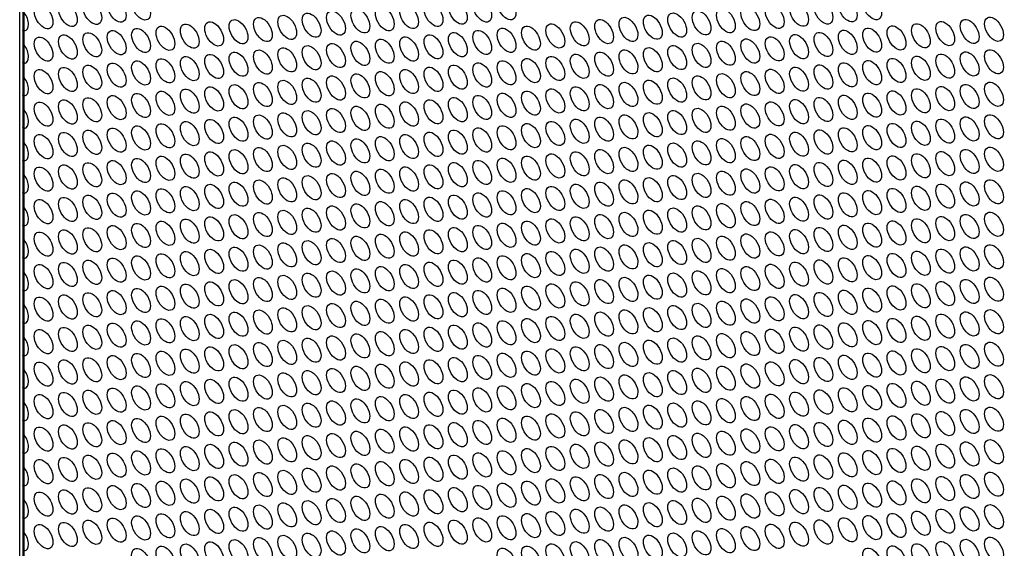
# Model space of a CAD drawing. Units: millimetres. Extents: x 45 to 553, y -305 to 431.
# Drawn here: x 369 to 462, y -129 to -79 of the extents above; entities that cross this region are included whole.
import ezdxf

# ---------------------------------------------------------------- set-up
doc = ezdxf.new("R2010")
doc.units = ezdxf.units.MM
doc.header["$LTSCALE"] = 2
doc.layers.add('Visible (ISO)', color=7, linetype='Continuous', lineweight=25)
doc.layers.add('Visible Narrow (ISO)', color=7, linetype='Continuous', lineweight=15)

msp = doc.modelspace()

# ---------------------------------------------------------------- linework, layer by layer
at = {"layer": 'Visible (ISO)'}
for p, q in [((369.045, -220.949), (369.045, -2.944)), ((369.329, -3.716), (369.329, -221.721)), ((369.329, -80.023), (369.329, -81.114)), ((369.329, -83.085), (369.329, -84.176)), ((369.329, -86.147), (369.329, -87.238)), ((369.329, -89.209), (369.329, -90.3)), ((369.329, -92.271), (369.329, -93.361)), ((369.329, -95.333), (369.329, -96.423)), ((369.329, -98.395), (369.329, -99.485)), ((369.329, -101.456), (369.329, -102.547)), ((369.329, -104.518), (369.329, -105.609)), ((369.329, -107.58), (369.329, -108.671)), ((369.329, -110.642), (369.329, -111.733)), ((369.329, -113.704), (369.329, -114.794)), ((369.329, -116.766), (369.329, -117.856)), ((369.329, -119.828), (369.329, -120.918)), ((369.329, -122.89), (369.329, -123.98)), ((369.329, -125.951), (369.329, -127.042))]:
    msp.add_line(p, q, dxfattribs=at)
for centre in [(378.182, -78.145), (380.479, -77.94), (412.628, -78.13), (414.925, -77.925), (447.074, -78.115), (449.371, -77.91), (371.293, -78.76), (373.589, -78.555), (375.886, -78.35), (401.146, -79.156), (403.443, -78.95), (405.739, -78.745), (408.035, -78.54), (410.332, -78.335), (435.592, -79.141), (437.889, -78.936), (440.185, -78.731), (442.481, -78.526), (444.778, -78.32), (391.961, -79.976), (394.257, -79.771), (396.553, -79.566), (398.85, -79.361), (426.407, -79.961), (428.703, -79.756), (430.999, -79.551), (433.296, -79.346), (460.852, -79.947), (380.479, -81.002), (382.775, -80.796), (385.071, -80.591), (387.368, -80.386), (389.664, -80.181), (414.925, -80.987), (417.221, -80.782), (419.517, -80.577), (421.814, -80.371), (424.11, -80.166), (449.371, -80.972), (451.667, -80.767), (453.963, -80.562), (456.26, -80.357), (458.556, -80.152), (371.293, -81.822), (373.589, -81.617), (375.886, -81.412), (378.182, -81.207), (405.739, -81.807), (408.035, -81.602), (410.332, -81.397), (412.628, -81.192), (437.889, -81.998), (440.185, -81.792), (442.481, -81.587), (444.778, -81.382), (447.074, -81.177), (394.257, -82.833), (396.553, -82.628), (398.85, -82.423), (401.146, -82.217), (403.443, -82.012), (428.703, -82.818), (430.999, -82.613), (433.296, -82.408), (435.592, -82.203), (385.071, -83.653), (387.368, -83.448), (389.664, -83.243), (391.961, -83.038), (417.221, -83.844), (419.517, -83.638), (421.814, -83.433), (424.11, -83.228), (426.407, -83.023), (451.667, -83.829), (453.963, -83.624), (456.26, -83.419), (458.556, -83.213), (460.852, -83.008), (373.589, -84.679), (375.886, -84.474), (378.182, -84.268), (380.479, -84.063), (382.775, -83.858), (408.035, -84.664), (410.332, -84.459), (412.628, -84.254), (414.925, -84.049), (442.481, -84.649), (444.778, -84.444), (447.074, -84.239), (449.371, -84.034), (371.293, -84.884), (396.553, -85.689), (398.85, -85.484), (401.146, -85.279), (403.443, -85.074), (405.739, -84.869), (430.999, -85.675), (433.296, -85.47), (435.592, -85.265), (437.889, -85.059), (440.185, -84.854), (387.368, -86.51), (389.664, -86.305), (391.961, -86.1), (394.257, -85.895), (421.814, -86.495), (424.11, -86.29), (426.407, -86.085), (428.703, -85.88), (456.26, -86.48), (458.556, -86.275), (460.852, -86.07), (375.886, -87.535), (378.182, -87.33), (380.479, -87.125), (382.775, -86.92), (385.071, -86.715), (410.332, -87.521), (412.628, -87.316), (414.925, -87.111), (417.221, -86.905), (419.517, -86.7), (444.778, -87.506), (447.074, -87.301), (449.371, -87.096), (451.667, -86.891), (453.963, -86.686), (371.293, -87.946), (373.589, -87.741), (401.146, -88.341), (403.443, -88.136), (405.739, -87.931), (408.035, -87.726), (435.592, -88.326), (437.889, -88.121), (440.185, -87.916), (442.481, -87.711), (389.664, -89.367), (391.961, -89.162), (394.257, -88.956), (396.553, -88.751), (398.85, -88.546), (424.11, -89.352), (426.407, -89.147), (428.703, -88.942), (430.999, -88.737), (433.296, -88.532), (458.556, -89.337), (460.852, -89.132), (380.479, -90.187), (382.775, -89.982), (385.071, -89.777), (387.368, -89.572), (414.925, -90.172), (417.221, -89.967), (419.517, -89.762), (421.814, -89.557), (449.371, -90.158), (451.667, -89.953), (453.963, -89.747), (456.26, -89.542), (371.293, -91.008), (373.589, -90.802), (375.886, -90.597), (378.182, -90.392), (403.443, -91.198), (405.739, -90.993), (408.035, -90.788), (410.332, -90.583), (412.628, -90.377), (437.889, -91.183), (440.185, -90.978), (442.481, -90.773), (444.778, -90.568), (447.074, -90.363), (394.257, -92.018), (396.553, -91.813), (398.85, -91.608), (401.146, -91.403), (428.703, -92.004), (430.999, -91.798), (433.296, -91.593), (435.592, -91.388), (460.852, -92.194), (382.775, -93.044), (385.071, -92.839), (387.368, -92.634), (389.664, -92.429), (391.961, -92.223), (417.221, -93.029), (419.517, -92.824), (421.814, -92.619), (424.11, -92.414), (426.407, -92.209), (451.667, -93.014), (453.963, -92.809), (456.26, -92.604), (458.556, -92.399), (373.589, -93.864), (375.886, -93.659), (378.182, -93.454), (380.479, -93.249), (405.739, -94.055), (408.035, -93.85), (410.332, -93.644), (412.628, -93.439), (414.925, -93.234), (440.185, -94.04), (442.481, -93.835), (444.778, -93.63), (447.074, -93.425), (449.371, -93.22), (371.293, -94.069), (396.553, -94.875), (398.85, -94.67), (401.146, -94.465), (403.443, -94.26), (430.999, -94.86), (433.296, -94.655), (435.592, -94.45), (437.889, -94.245), (385.071, -95.901), (387.368, -95.695), (389.664, -95.49), (391.961, -95.285), (394.257, -95.08), (419.517, -95.886), (421.814, -95.681), (424.11, -95.476), (426.407, -95.271), (428.703, -95.065), (453.963, -95.871), (456.26, -95.666), (458.556, -95.461), (460.852, -95.256), (375.886, -96.721), (378.182, -96.516), (380.479, -96.311), (382.775, -96.106), (410.332, -96.706), (412.628, -96.501), (414.925, -96.296), (417.221, -96.091), (444.778, -96.692), (447.074, -96.486), (449.371, -96.281), (451.667, -96.076), (371.293, -97.131), (373.589, -96.926), (398.85, -97.732), (401.146, -97.527), (403.443, -97.322), (405.739, -97.117), (408.035, -96.911), (433.296, -97.717), (435.592, -97.512), (437.889, -97.307), (440.185, -97.102), (442.481, -96.897), (389.664, -98.552), (391.961, -98.347), (394.257, -98.142), (396.553, -97.937), (424.11, -98.538), (426.407, -98.332), (428.703, -98.127), (430.999, -97.922), (458.556, -98.523), (460.852, -98.318), (378.182, -99.578), (380.479, -99.373), (382.775, -99.168), (385.071, -98.962), (387.368, -98.757), (412.628, -99.563), (414.925, -99.358), (417.221, -99.153), (419.517, -98.948), (421.814, -98.743), (447.074, -99.548), (449.371, -99.343), (451.667, -99.138), (453.963, -98.933), (456.26, -98.728), (371.293, -100.193), (373.589, -99.988), (375.886, -99.783), (403.443, -100.383), (405.739, -100.178), (408.035, -99.973), (410.332, -99.768), (437.889, -100.369), (440.185, -100.164), (442.481, -99.959), (444.778, -99.753), (391.961, -101.409), (394.257, -101.204), (396.553, -100.999), (398.85, -100.794), (401.146, -100.589), (426.407, -101.394), (428.703, -101.189), (430.999, -100.984), (433.296, -100.779), (435.592, -100.574), (460.852, -101.38), (382.775, -102.229), (385.071, -102.024), (387.368, -101.819), (389.664, -101.614), (417.221, -102.215), (419.517, -102.01), (421.814, -101.804), (424.11, -101.599), (449.371, -102.405), (451.667, -102.2), (453.963, -101.995), (456.26, -101.79), (458.556, -101.585), (371.293, -103.255), (373.589, -103.05), (375.886, -102.845), (378.182, -102.64), (380.479, -102.435), (405.739, -103.24), (408.035, -103.035), (410.332, -102.83), (412.628, -102.625), (414.925, -102.42), (440.185, -103.226), (442.481, -103.02), (444.778, -102.815), (447.074, -102.61), (396.553, -104.061), (398.85, -103.856), (401.146, -103.65), (403.443, -103.445), (428.703, -104.251), (430.999, -104.046), (433.296, -103.841), (435.592, -103.636), (437.889, -103.431), (385.071, -105.086), (387.368, -104.881), (389.664, -104.676), (391.961, -104.471), (394.257, -104.266), (419.517, -105.071), (421.814, -104.866), (424.11, -104.661), (426.407, -104.456), (453.963, -105.057), (456.26, -104.852), (458.556, -104.647), (460.852, -104.441), (373.589, -106.112), (375.886, -105.907), (378.182, -105.702), (380.479, -105.496), (382.775, -105.291), (408.035, -106.097), (410.332, -105.892), (412.628, -105.687), (414.925, -105.482), (417.221, -105.277), (442.481, -106.082), (444.778, -105.877), (447.074, -105.672), (449.371, -105.467), (451.667, -105.262), (371.293, -106.317), (398.85, -106.917), (401.146, -106.712), (403.443, -106.507), (405.739, -106.302), (433.296, -106.903), (435.592, -106.698), (437.889, -106.492), (440.185, -106.287), (387.368, -107.943), (389.664, -107.738), (391.961, -107.533), (394.257, -107.328), (396.553, -107.123), (421.814, -107.928), (424.11, -107.723), (426.407, -107.518), (428.703, -107.313), (430.999, -107.108), (456.26, -107.913), (458.556, -107.708), (460.852, -107.503), (378.182, -108.763), (380.479, -108.558), (382.775, -108.353), (385.071, -108.148), (412.628, -108.749), (414.925, -108.544), (417.221, -108.338), (419.517, -108.133), (447.074, -108.734), (449.371, -108.529), (451.667, -108.324), (453.963, -108.119), (371.293, -109.379), (373.589, -109.174), (375.886, -108.968), (401.146, -109.774), (403.443, -109.569), (405.739, -109.364), (408.035, -109.159), (410.332, -108.954), (435.592, -109.759), (437.889, -109.554), (440.185, -109.349), (442.481, -109.144), (444.778, -108.939), (391.961, -110.595), (394.257, -110.389), (396.553, -110.184), (398.85, -109.979), (426.407, -110.58), (428.703, -110.375), (430.999, -110.17), (433.296, -109.965), (460.852, -110.565), (380.479, -111.62), (382.775, -111.415), (385.071, -111.21), (387.368, -111.005), (389.664, -110.8), (414.925, -111.605), (417.221, -111.4), (419.517, -111.195), (421.814, -110.99), (424.11, -110.785), (449.371, -111.591), (451.667, -111.386), (453.963, -111.18), (456.26, -110.975), (458.556, -110.77), (371.293, -112.441), (373.589, -112.235), (375.886, -112.03), (378.182, -111.825), (405.739, -112.426), (408.035, -112.221), (410.332, -112.016), (412.628, -111.811), (440.185, -112.411), (442.481, -112.206), (444.778, -112.001), (447.074, -111.796), (394.257, -113.451), (396.553, -113.246), (398.85, -113.041), (401.146, -112.836), (403.443, -112.631), (428.703, -113.437), (430.999, -113.232), (433.296, -113.026), (435.592, -112.821), (437.889, -112.616), (385.071, -114.272), (387.368, -114.067), (389.664, -113.862), (391.961, -113.656), (417.221, -114.462), (419.517, -114.257), (421.814, -114.052), (424.11, -113.847), (426.407, -113.642), (451.667, -114.447), (453.963, -114.242), (456.26, -114.037), (458.556, -113.832), (460.852, -113.627), (373.589, -115.297), (375.886, -115.092), (378.182, -114.887), (380.479, -114.682), (382.775, -114.477), (408.035, -115.283), (410.332, -115.077), (412.628, -114.872), (414.925, -114.667), (442.481, -115.268), (444.778, -115.063), (447.074, -114.858), (449.371, -114.653), (371.293, -115.502), (396.553, -116.308), (398.85, -116.103), (401.146, -115.898), (403.443, -115.693), (405.739, -115.488), (430.999, -116.293), (433.296, -116.088), (435.592, -115.883), (437.889, -115.678), (440.185, -115.473), (387.368, -117.129), (389.664, -116.923), (391.961, -116.718), (394.257, -116.513), (421.814, -117.114), (424.11, -116.909), (426.407, -116.704), (428.703, -116.498), (456.26, -117.099), (458.556, -116.894), (460.852, -116.689), (375.886, -118.154), (378.182, -117.949), (380.479, -117.744), (382.775, -117.539), (385.071, -117.334), (410.332, -118.139), (412.628, -117.934), (414.925, -117.729), (417.221, -117.524), (419.517, -117.319), (444.778, -118.125), (447.074, -117.92), (449.371, -117.714), (451.667, -117.509), (453.963, -117.304), (371.293, -118.564), (373.589, -118.359), (401.146, -118.96), (403.443, -118.755), (405.739, -118.55), (408.035, -118.344), (435.592, -118.945), (437.889, -118.74), (440.185, -118.535), (442.481, -118.33), (389.664, -119.985), (391.961, -119.78), (394.257, -119.575), (396.553, -119.37), (398.85, -119.165), (424.11, -119.971), (426.407, -119.765), (428.703, -119.56), (430.999, -119.355), (433.296, -119.15), (458.556, -119.956), (460.852, -119.751), (380.479, -120.806), (382.775, -120.601), (385.071, -120.396), (387.368, -120.19), (414.925, -120.791), (417.221, -120.586), (419.517, -120.381), (421.814, -120.176), (449.371, -120.776), (451.667, -120.571), (453.963, -120.366), (456.26, -120.161), (371.293, -121.626), (373.589, -121.421), (375.886, -121.216), (378.182, -121.011), (403.443, -121.817), (405.739, -121.611), (408.035, -121.406), (410.332, -121.201), (412.628, -120.996), (437.889, -121.802), (440.185, -121.597), (442.481, -121.392), (444.778, -121.186), (447.074, -120.981), (394.257, -122.637), (396.553, -122.432), (398.85, -122.227), (401.146, -122.022), (428.703, -122.622), (430.999, -122.417), (433.296, -122.212), (435.592, -122.007), (460.852, -122.813), (382.775, -123.662), (385.071, -123.457), (387.368, -123.252), (389.664, -123.047), (391.961, -122.842), (417.221, -123.648), (419.517, -123.443), (421.814, -123.238), (424.11, -123.032), (426.407, -122.827), (451.667, -123.633), (453.963, -123.428), (456.26, -123.223), (458.556, -123.018), (373.589, -124.483), (375.886, -124.278), (378.182, -124.073), (380.479, -123.868), (405.739, -124.673), (408.035, -124.468), (410.332, -124.263), (412.628, -124.058), (414.925, -123.853), (440.185, -124.659), (442.481, -124.453), (444.778, -124.248), (447.074, -124.043), (449.371, -123.838), (371.293, -124.688), (396.553, -125.494), (398.85, -125.289), (401.146, -125.083), (403.443, -124.878), (430.999, -125.479), (433.296, -125.274), (435.592, -125.069), (437.889, -124.864), (385.071, -126.519), (387.368, -126.314), (389.664, -126.109), (391.961, -125.904), (394.257, -125.699), (419.517, -126.505), (421.814, -126.299), (424.11, -126.094), (426.407, -125.889), (428.703, -125.684), (453.963, -126.49), (456.26, -126.285), (458.556, -126.08), (460.852, -125.874), (375.886, -127.34), (378.182, -127.135), (380.479, -126.929), (382.775, -126.724), (410.332, -127.325), (412.628, -127.12), (414.925, -126.915), (417.221, -126.71), (444.778, -127.31), (447.074, -127.105), (449.371, -126.9), (451.667, -126.695), (371.293, -127.75), (373.589, -127.545), (398.85, -128.35), (401.146, -128.145), (403.443, -127.94), (405.739, -127.735), (408.035, -127.53), (433.296, -128.336), (435.592, -128.131), (437.889, -127.926), (440.185, -127.72), (442.481, -127.515), (389.664, -129.171), (391.961, -128.966), (394.257, -128.761), (396.553, -128.556), (424.11, -129.156), (426.407, -128.951), (428.703, -128.746), (430.999, -128.541), (458.556, -129.141), (460.852, -128.936), (380.479, -129.991), (382.775, -129.786), (385.071, -129.581), (387.368, -129.376), (414.925, -129.977), (417.221, -129.771), (419.517, -129.566), (421.814, -129.361), (449.371, -129.962), (451.667, -129.757), (453.963, -129.552), (456.26, -129.347)]:
    msp.add_ellipse(centre, major_axis=(0.625, -1.083), ratio=0.57735, dxfattribs=at)
for centre in [(368.997, -78.965), (368.997, -82.027), (368.997, -85.089), (368.997, -88.151), (368.997, -91.213), (368.997, -94.274), (368.997, -97.336), (368.997, -100.398), (368.997, -103.46), (368.997, -106.522), (368.997, -109.584), (368.997, -112.646), (368.997, -115.708), (368.997, -118.769), (368.997, -121.831), (368.997, -124.893), (368.997, -127.955)]:
    msp.add_ellipse(centre, major_axis=(0.625, -1.083), ratio=0.57735, start_param=6.070943, end_param=8.066224, dxfattribs=at)
for points, knots in [([(369.476, -80.099), (369.435, -80.106), (369.396, -80.104), (369.344, -80.076), (369.33, -80.052), (369.329, -80.023)], [-0.07880171, -0.07880171, -0.07880171, -0.07880171, -0.05813345, -0.05813345, -0.03788059, -0.03788059, -0.03788059, -0.03788059]), ([(369.329, -81.114), (369.33, -81.163), (369.344, -81.218), (369.396, -81.332), (369.435, -81.392), (369.476, -81.446)], [0.03788059, 0.03788059, 0.03788059, 0.03788059, 0.05813345, 0.05813345, 0.07880171, 0.07880171, 0.07880171, 0.07880171]), ([(369.476, -83.161), (369.435, -83.168), (369.396, -83.165), (369.344, -83.138), (369.33, -83.113), (369.329, -83.085)], [-0.07880171, -0.07880171, -0.07880171, -0.07880171, -0.05813345, -0.05813345, -0.03788059, -0.03788059, -0.03788059, -0.03788059]), ([(369.329, -84.176), (369.33, -84.225), (369.344, -84.28), (369.396, -84.394), (369.435, -84.454), (369.476, -84.508)], [0.03788059, 0.03788059, 0.03788059, 0.03788059, 0.05813345, 0.05813345, 0.07880171, 0.07880171, 0.07880171, 0.07880171]), ([(369.476, -86.223), (369.435, -86.23), (369.396, -86.227), (369.344, -86.2), (369.33, -86.175), (369.329, -86.147)], [-0.07880171, -0.07880171, -0.07880171, -0.07880171, -0.05813345, -0.05813345, -0.03788059, -0.03788059, -0.03788059, -0.03788059]), ([(369.329, -87.238), (369.33, -87.286), (369.344, -87.342), (369.396, -87.456), (369.435, -87.516), (369.476, -87.57)], [0.03788059, 0.03788059, 0.03788059, 0.03788059, 0.05813345, 0.05813345, 0.07880171, 0.07880171, 0.07880171, 0.07880171]), ([(369.476, -89.285), (369.435, -89.292), (369.396, -89.289), (369.344, -89.261), (369.33, -89.237), (369.329, -89.209)], [-0.07880171, -0.07880171, -0.07880171, -0.07880171, -0.05813345, -0.05813345, -0.03788059, -0.03788059, -0.03788059, -0.03788059]), ([(369.329, -90.3), (369.33, -90.348), (369.344, -90.404), (369.396, -90.518), (369.435, -90.578), (369.476, -90.632)], [0.03788059, 0.03788059, 0.03788059, 0.03788059, 0.05813345, 0.05813345, 0.07880171, 0.07880171, 0.07880171, 0.07880171]), ([(369.476, -92.347), (369.435, -92.354), (369.396, -92.351), (369.344, -92.323), (369.33, -92.299), (369.329, -92.271)], [-0.07880171, -0.07880171, -0.07880171, -0.07880171, -0.05813345, -0.05813345, -0.03788059, -0.03788059, -0.03788059, -0.03788059]), ([(369.329, -93.361), (369.33, -93.41), (369.344, -93.465), (369.396, -93.58), (369.435, -93.64), (369.476, -93.694)], [0.03788059, 0.03788059, 0.03788059, 0.03788059, 0.05813345, 0.05813345, 0.07880171, 0.07880171, 0.07880171, 0.07880171]), ([(369.476, -95.409), (369.435, -95.416), (369.396, -95.413), (369.344, -95.385), (369.33, -95.361), (369.329, -95.333)], [-0.07880171, -0.07880171, -0.07880171, -0.07880171, -0.05813345, -0.05813345, -0.03788059, -0.03788059, -0.03788059, -0.03788059]), ([(369.329, -96.423), (369.33, -96.472), (369.344, -96.527), (369.396, -96.642), (369.435, -96.701), (369.476, -96.756)], [0.03788059, 0.03788059, 0.03788059, 0.03788059, 0.05813345, 0.05813345, 0.07880171, 0.07880171, 0.07880171, 0.07880171]), ([(369.476, -98.471), (369.435, -98.477), (369.396, -98.475), (369.344, -98.447), (369.33, -98.423), (369.329, -98.395)], [-0.07880171, -0.07880171, -0.07880171, -0.07880171, -0.05813345, -0.05813345, -0.03788059, -0.03788059, -0.03788059, -0.03788059]), ([(369.329, -99.485), (369.33, -99.534), (369.344, -99.589), (369.396, -99.704), (369.435, -99.763), (369.476, -99.817)], [0.03788059, 0.03788059, 0.03788059, 0.03788059, 0.05813345, 0.05813345, 0.07880171, 0.07880171, 0.07880171, 0.07880171]), ([(369.476, -101.532), (369.435, -101.539), (369.396, -101.537), (369.344, -101.509), (369.33, -101.485), (369.329, -101.456)], [-0.07880171, -0.07880171, -0.07880171, -0.07880171, -0.05813345, -0.05813345, -0.03788059, -0.03788059, -0.03788059, -0.03788059]), ([(369.329, -102.547), (369.33, -102.596), (369.344, -102.651), (369.396, -102.766), (369.435, -102.825), (369.476, -102.879)], [0.03788059, 0.03788059, 0.03788059, 0.03788059, 0.05813345, 0.05813345, 0.07880171, 0.07880171, 0.07880171, 0.07880171]), ([(369.476, -104.594), (369.435, -104.601), (369.396, -104.598), (369.344, -104.571), (369.33, -104.546), (369.329, -104.518)], [-0.07880171, -0.07880171, -0.07880171, -0.07880171, -0.05813345, -0.05813345, -0.03788059, -0.03788059, -0.03788059, -0.03788059]), ([(369.329, -105.609), (369.33, -105.658), (369.344, -105.713), (369.396, -105.827), (369.435, -105.887), (369.476, -105.941)], [0.03788059, 0.03788059, 0.03788059, 0.03788059, 0.05813345, 0.05813345, 0.07880171, 0.07880171, 0.07880171, 0.07880171]), ([(369.476, -107.656), (369.435, -107.663), (369.396, -107.66), (369.344, -107.633), (369.33, -107.608), (369.329, -107.58)], [-0.07880171, -0.07880171, -0.07880171, -0.07880171, -0.05813345, -0.05813345, -0.03788059, -0.03788059, -0.03788059, -0.03788059]), ([(369.329, -108.671), (369.33, -108.719), (369.344, -108.775), (369.396, -108.889), (369.435, -108.949), (369.476, -109.003)], [0.03788059, 0.03788059, 0.03788059, 0.03788059, 0.05813345, 0.05813345, 0.07880171, 0.07880171, 0.07880171, 0.07880171]), ([(369.476, -110.718), (369.435, -110.725), (369.396, -110.722), (369.344, -110.694), (369.33, -110.67), (369.329, -110.642)], [-0.07880171, -0.07880171, -0.07880171, -0.07880171, -0.05813345, -0.05813345, -0.03788059, -0.03788059, -0.03788059, -0.03788059]), ([(369.329, -111.733), (369.33, -111.781), (369.344, -111.837), (369.396, -111.951), (369.435, -112.011), (369.476, -112.065)], [0.03788059, 0.03788059, 0.03788059, 0.03788059, 0.05813345, 0.05813345, 0.07880171, 0.07880171, 0.07880171, 0.07880171]), ([(369.476, -113.78), (369.435, -113.787), (369.396, -113.784), (369.344, -113.756), (369.33, -113.732), (369.329, -113.704)], [-0.07880171, -0.07880171, -0.07880171, -0.07880171, -0.05813345, -0.05813345, -0.03788059, -0.03788059, -0.03788059, -0.03788059]), ([(369.329, -114.794), (369.33, -114.843), (369.344, -114.898), (369.396, -115.013), (369.435, -115.073), (369.476, -115.127)], [0.03788059, 0.03788059, 0.03788059, 0.03788059, 0.05813345, 0.05813345, 0.07880171, 0.07880171, 0.07880171, 0.07880171]), ([(369.476, -116.842), (369.435, -116.849), (369.396, -116.846), (369.344, -116.818), (369.33, -116.794), (369.329, -116.766)], [-0.07880171, -0.07880171, -0.07880171, -0.07880171, -0.05813345, -0.05813345, -0.03788059, -0.03788059, -0.03788059, -0.03788059]), ([(369.329, -117.856), (369.33, -117.905), (369.344, -117.96), (369.396, -118.075), (369.435, -118.134), (369.476, -118.189)], [0.03788059, 0.03788059, 0.03788059, 0.03788059, 0.05813345, 0.05813345, 0.07880171, 0.07880171, 0.07880171, 0.07880171]), ([(369.476, -119.904), (369.435, -119.911), (369.396, -119.908), (369.344, -119.88), (369.33, -119.856), (369.329, -119.828)], [-0.07880171, -0.07880171, -0.07880171, -0.07880171, -0.05813345, -0.05813345, -0.03788059, -0.03788059, -0.03788059, -0.03788059]), ([(369.329, -120.918), (369.33, -120.967), (369.344, -121.022), (369.396, -121.137), (369.435, -121.196), (369.476, -121.25)], [0.03788059, 0.03788059, 0.03788059, 0.03788059, 0.05813345, 0.05813345, 0.07880171, 0.07880171, 0.07880171, 0.07880171]), ([(369.476, -122.965), (369.435, -122.972), (369.396, -122.97), (369.344, -122.942), (369.33, -122.918), (369.329, -122.89)], [-0.07880171, -0.07880171, -0.07880171, -0.07880171, -0.05813345, -0.05813345, -0.03788059, -0.03788059, -0.03788059, -0.03788059]), ([(369.329, -123.98), (369.33, -124.029), (369.344, -124.084), (369.396, -124.199), (369.435, -124.258), (369.476, -124.312)], [0.03788059, 0.03788059, 0.03788059, 0.03788059, 0.05813345, 0.05813345, 0.07880171, 0.07880171, 0.07880171, 0.07880171]), ([(369.476, -126.027), (369.435, -126.034), (369.396, -126.031), (369.344, -126.004), (369.33, -125.979), (369.329, -125.951)], [-0.07880171, -0.07880171, -0.07880171, -0.07880171, -0.05813345, -0.05813345, -0.03788059, -0.03788059, -0.03788059, -0.03788059]), ([(369.329, -127.042), (369.33, -127.091), (369.344, -127.146), (369.396, -127.26), (369.435, -127.32), (369.476, -127.374)], [0.03788059, 0.03788059, 0.03788059, 0.03788059, 0.05813345, 0.05813345, 0.07880171, 0.07880171, 0.07880171, 0.07880171])]:
    msp.add_open_spline(points, degree=3, knots=knots, dxfattribs=at)
at = {"layer": 'Visible Narrow (ISO)'}
for p, q in [((369.476, -221.925), (369.476, -3.92)), ((369.476, -81.446), (369.476, -80.099)), ((369.476, -84.508), (369.476, -83.161)), ((369.476, -87.57), (369.476, -86.223)), ((369.476, -90.632), (369.476, -89.285)), ((369.476, -93.694), (369.476, -92.347)), ((369.476, -96.756), (369.476, -95.409)), ((369.476, -99.817), (369.476, -98.471)), ((369.476, -102.879), (369.476, -101.532)), ((369.476, -105.941), (369.476, -104.594)), ((369.476, -109.003), (369.476, -107.656)), ((369.476, -112.065), (369.476, -110.718)), ((369.476, -115.127), (369.476, -113.78)), ((369.476, -118.189), (369.476, -116.842)), ((369.476, -121.25), (369.476, -119.904)), ((369.476, -124.312), (369.476, -122.965)), ((369.476, -127.374), (369.476, -126.027))]:
    msp.add_line(p, q, dxfattribs=at)

doc.saveas('drawing.dxf')
